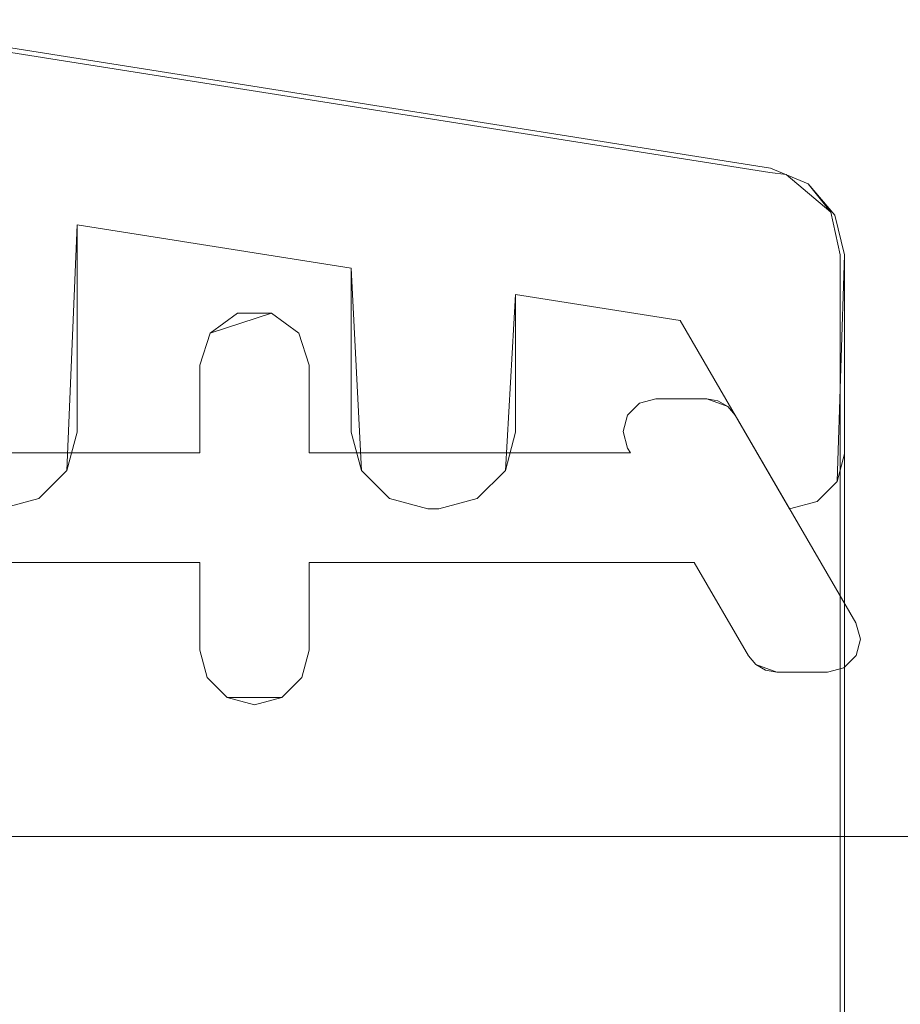
# Model space of a CAD drawing. Extents: x -5 to 887, y 1603 to 2390.
# Drawn here: x 30 to 38, y 1615 to 1624 of the extents above; entities that cross this region are included whole.
import ezdxf

# ---------------------------------------------------------------- set-up
doc = ezdxf.new("R2010")
doc.units = 0
doc.header["$LTSCALE"] = 500
doc.header["$MEASUREMENT"] = 0
for name, color, linetype in [('BESCO_CHROM', 7, 'Continuous'), ('BESCO_SZKLO', 7, 'Continuous'), ('BESCO_USZCZELKA', 7, 'Continuous')]:
    doc.layers.add(name, color=color, linetype=linetype)

msp = doc.modelspace()

# ---------------------------------------------------------------- linework, layer by layer
at = {"layer": 'BESCO_CHROM', "lineweight": 0}
for points, invisible_edges in [([(27.7809, 1607.0508, 1900), (27.9464, 1623.9134, 1900), (36.506, 1622.5577, 1900), (35.5809, 1607.0508, 1900)], 15), ([(27.9401, 1623.8737, 1902.8501), (36.4997, 1622.5181, 1902.8501), (36.506, 1622.5577, 1902.7002), (27.9464, 1623.9134, 1902.7002)], 14), ([(36.506, 1622.5577, 1902.7002), (36.506, 1622.5577, 1900), (27.9464, 1623.9134, 1900), (27.9464, 1623.9134, 1902.7002)], 15), ([(36.506, 1622.5577, 1900), (27.9464, 1623.9134, 1900), (32.6811, 1621.6448, 1900), (36.506, 1622.5577, 1900)], 14), ([(32.6811, 1621.6448, 1900), (27.9464, 1623.9134, 1900), (30.1811, 1622.0407, 1900), (32.6811, 1621.6448, 1900)], 11), ([(27.9464, 1623.9134, 1900), (28.6811, 1622.2783, 1900), (30.1811, 1622.0407, 1900), (27.9464, 1623.9134, 1900)], 15), ([(36.506, 1622.5577), (32.6811, 1621.6448), (27.9464, 1623.9134), (36.506, 1622.5577)], 11), ([(32.6811, 1621.6448), (30.1811, 1622.0407), (27.9464, 1623.9134), (32.6811, 1621.6448)], 14), ([(30.1811, 1622.0407), (28.6811, 1622.2783), (27.9464, 1623.9134), (30.1811, 1622.0407)], 15), ([(27.9464, 1623.9134), (27.9464, 1623.9134, 1900), (36.506, 1622.5577, 1900), (36.506, 1622.5577)], 15), ([(36.4825, 1622.4095, 1902.9599), (36.4997, 1622.5181, 1902.8501), (27.9401, 1623.8737, 1902.8501), (27.923, 1623.7653, 1902.9599)], 15), ([(36.4591, 1622.2613, 1903.0001), (36.4825, 1622.4095, 1902.9599), (27.923, 1623.7653, 1902.9599), (27.8995, 1623.6171, 1903.0001)], 15), ([(36.4045, 1604.0069, 1903.0001), (36.4591, 1622.2613, 1903.0001), (27.8995, 1623.6171, 1903.0001), (26.2374, 1603.6421, 1903.0001)], 15), ([(34.1811, 1621.4072, 1900), (36.506, 1622.5577, 1900), (32.6811, 1621.6448, 1900), (34.1811, 1621.4072, 1900)], 15), ([(34.1811, 1621.4072), (32.6811, 1621.6448), (36.506, 1622.5577), (34.1811, 1621.4072)], 15), ([(35.6809, 1621.1697, 1900), (36.506, 1622.5577, 1900), (34.1811, 1621.4072, 1900), (35.6809, 1621.1697, 1900)], 11), ([(35.6809, 1621.1697), (34.1811, 1621.4072), (36.506, 1622.5577), (35.6809, 1621.1697)], 14), ([(36.4187, 1603.7073, 1900), (35.5809, 1607.0508, 1900), (36.506, 1622.5577, 1900), (36.4187, 1603.7073, 1900)], 15), ([(36.506, 1622.5577, 1900), (35.6809, 1621.1697, 1900), (36.6809, 1619.4509, 1900), (36.506, 1622.5577, 1900)], 13), ([(36.6809, 1619.4509), (35.6809, 1621.1697), (36.506, 1622.5577), (36.6809, 1619.4509)], 14), ([(36.506, 1622.5577, 1900), (36.8511, 1622.4148, 1900), (36.8025, 1603.8264, 1900), (36.4187, 1603.7073, 1900)], 15), ([(36.4997, 1622.5181, 1902.8501), (36.6483, 1622.5023, 1902.8026), (36.506, 1622.5577, 1902.7002), (36.4997, 1622.5181, 1902.8501)], 15), ([(36.6483, 1622.5023, 1902.8026), (36.8511, 1622.4148, 1902.7002), (36.506, 1622.5577, 1902.7002), (36.6483, 1622.5023, 1902.8026)], 15), ([(36.6809, 1619.4509, 1900), (36.9309, 1619.5178, 1900), (36.8511, 1622.4148, 1900), (36.506, 1622.5577, 1900)], 15), ([(36.506, 1622.5577, 1902.7002), (36.8511, 1622.4148, 1902.7002), (36.8511, 1622.4148, 1900), (36.506, 1622.5577, 1900)], 13), ([(36.8511, 1622.4148), (36.9309, 1619.5178), (36.6809, 1619.4509), (36.506, 1622.5577)], 15), ([(36.506, 1622.5577), (36.506, 1622.5577, 1900), (36.8511, 1622.4148, 1900), (36.8511, 1622.4148)], 1), ([(36.6483, 1622.5023, 1902.8026), (36.4997, 1622.5181, 1902.8501), (36.4825, 1622.4095, 1902.9599), (36.6031, 1622.3783, 1902.9599)], 14), ([(36.6031, 1622.3783, 1902.9599), (36.9438, 1622.0926, 1902.9599), (37.058, 1622.1585, 1902.8026), (36.6483, 1622.5023, 1902.8026)], 11), ([(36.6483, 1622.5023, 1902.8026), (37.058, 1622.1585, 1902.8026), (36.8511, 1622.4148, 1902.7002), (36.6483, 1622.5023, 1902.8026)], 15), ([(36.4591, 1622.2613, 1903.0001), (36.6031, 1622.3783, 1902.9599), (36.4825, 1622.4095, 1902.9599), (36.4591, 1622.2613, 1903.0001)], 15), ([(36.6031, 1622.3783, 1902.9599), (36.4591, 1622.2613, 1903.0001), (36.6748, 1622.1721, 1903.0001), (36.6031, 1622.3783, 1902.9599)], 15), ([(36.9438, 1622.0926, 1902.9599), (36.6031, 1622.3783, 1902.9599), (36.6748, 1622.1721, 1903.0001), (36.9438, 1622.0926, 1902.9599)], 15), ([(37.1809, 1621.7676, 1900), (36.8025, 1603.8264, 1900), (36.8511, 1622.4148, 1900), (37.1809, 1621.7676, 1900)], 15), ([(36.8511, 1622.4148, 1902.7002), (37.058, 1622.1585, 1902.8026), (37.0937, 1622.1307, 1902.7002), (36.8511, 1622.4148, 1902.7002)], 14), ([(37.0937, 1622.1307, 1900), (37.1809, 1621.7676, 1900), (36.8511, 1622.4148, 1900), (37.0937, 1622.1307, 1900)], 15), ([(37.0937, 1622.1307, 1900), (36.8511, 1622.4148, 1900), (36.9309, 1619.5178, 1900), (37.0937, 1622.1307, 1900)], 15), ([(37.0937, 1622.1307, 1902.7002), (37.0937, 1622.1307, 1900), (36.8511, 1622.4148, 1900), (36.8511, 1622.4148, 1902.7002)], 13), ([(37.0937, 1622.1307), (36.9309, 1619.5178), (36.8511, 1622.4148), (37.0937, 1622.1307)], 11), ([(36.8511, 1622.4148), (36.8511, 1622.4148, 1900), (37.0937, 1622.1307, 1900), (37.0937, 1622.1307)], 15), ([(29.4811, 1619.4509, 1900), (29.8311, 1619.5446, 1900), (30.1811, 1622.0407, 1900), (28.6811, 1622.2783, 1900)], 15), ([(29.4811, 1619.4509), (28.6811, 1622.2783), (30.1811, 1622.0407), (29.8311, 1619.5446)], 15), ([(36.4591, 1622.2613, 1903.0001), (36.4045, 1604.0069, 1903.0001), (36.6444, 1604.0814, 1903.0001), (36.6748, 1622.1721, 1903.0001)], 15), ([(36.8808, 1621.7676, 1903.0001), (36.6748, 1622.1721, 1903.0001), (36.6444, 1604.0814, 1903.0001), (36.8808, 1621.7676, 1903.0001)], 15), ([(36.9438, 1622.0926, 1902.9599), (36.6748, 1622.1721, 1903.0001), (36.8263, 1621.9945, 1903.0001), (36.9438, 1622.0926, 1902.9599)], 15), ([(36.8263, 1621.9945, 1903.0001), (36.6748, 1622.1721, 1903.0001), (36.8808, 1621.7676, 1903.0001), (36.8263, 1621.9945, 1903.0001)], 15), ([(37.1139, 1619.7007, 1900), (37.0937, 1622.1307, 1900), (36.9309, 1619.5178, 1900), (37.1139, 1619.7007, 1900)], 11), ([(37.1139, 1619.7007), (36.9309, 1619.5178), (37.0937, 1622.1307), (37.1139, 1619.7007)], 14), ([(36.9438, 1622.0926, 1902.9599), (37.0308, 1621.7676, 1902.9599), (37.1407, 1621.7676, 1902.8501), (37.058, 1622.1585, 1902.8026)], 11), ([(37.1809, 1621.7676, 1902.7002), (37.0937, 1622.1307, 1902.7002), (37.058, 1622.1585, 1902.8026), (37.1407, 1621.7676, 1902.8501)], 15), ([(37.1809, 1621.7676, 1902.7002), (37.1809, 1621.7676, 1900), (37.0937, 1622.1307, 1900), (37.0937, 1622.1307, 1902.7002)], 15), ([(37.1809, 1621.7676, 1900), (37.0937, 1622.1307, 1900), (37.1139, 1619.7007, 1900), (37.1809, 1621.7676, 1900)], 10), ([(37.1809, 1621.7676), (37.1139, 1619.7007), (37.0937, 1622.1307), (37.1809, 1621.7676)], 10), ([(37.1809, 1621.7676), (37.0937, 1622.1307), (37.0937, 1622.1307, 1900), (37.1809, 1621.7676, 1900)], 15), ([(30.0873, 1619.8008, 1900), (30.1811, 1622.0407, 1900), (29.8311, 1619.5446, 1900), (30.0873, 1619.8008, 1900)], 14), ([(29.8311, 1619.5446), (30.1811, 1622.0407), (30.0873, 1619.8008), (29.8311, 1619.5446)], 15), ([(30.1811, 1620.1508, 1900), (30.1811, 1622.0407, 1900), (30.0873, 1619.8008, 1900), (30.1811, 1620.1508, 1900)], 14), ([(30.1811, 1622.0407), (30.1811, 1620.1508), (30.0873, 1619.8008), (30.1811, 1622.0407)], 14), ([(30.1811, 1622.0407, 1900), (30.1811, 1620.1508, 1900), (30.1811, 1620.1508), (30.1811, 1622.0407)], 15), ([(32.6811, 1621.6448), (32.6811, 1621.6448, 1900), (30.1811, 1622.0407, 1900), (30.1811, 1622.0407)], 10), ([(36.8263, 1621.9945, 1903.0001), (36.8808, 1621.7676, 1903.0001), (37.0308, 1621.7676, 1902.9599), (36.9438, 1622.0926, 1902.9599)], 15), ([(36.8808, 1621.7676, 1903.0001), (36.6444, 1604.0814, 1903.0001), (36.8808, 1604.5064, 1903.0001), (36.8808, 1621.7676, 1903.0001)], 15), ([(36.8025, 1603.8264, 1900), (37.1809, 1621.7676, 1900), (37.1809, 1604.5064, 1900), (36.8025, 1603.8264, 1900)], 15), ([(36.8808, 1621.7676, 1903.0001), (36.8808, 1604.5064, 1903.0001), (37.0308, 1604.5064, 1902.9599), (37.0308, 1621.7676, 1902.9599)], 15), ([(37.1407, 1604.5064, 1902.8501), (37.1407, 1621.7676, 1902.8501), (37.0308, 1621.7676, 1902.9599), (37.0308, 1604.5064, 1902.9599)], 14), ([(37.1809, 1619.9509, 1900), (37.1809, 1621.7676, 1900), (37.1139, 1619.7007, 1900), (37.1809, 1619.9509, 1900)], 15), ([(37.1809, 1619.9509), (37.1139, 1619.7007), (37.1809, 1621.7676), (37.1809, 1619.9509)], 15), ([(37.1809, 1604.5064, 1902.7002), (37.1809, 1621.7676, 1902.7002), (37.1407, 1621.7676, 1902.8501), (37.1407, 1604.5064, 1902.8501)], 15), ([(37.1809, 1621.7676, 1902.7002), (37.1809, 1604.5064, 1902.7002), (37.1809, 1604.5064, 1900), (37.1809, 1621.7676, 1900)], 11), ([(37.1809, 1621.7676, 1900), (37.1809, 1619.9509, 1900), (37.1809, 1619.9509), (37.1809, 1621.7676)], 10), ([(33.4811, 1619.4509, 1900), (33.8311, 1619.5446, 1900), (34.1811, 1621.4072, 1900), (32.6811, 1621.6448, 1900)], 15), ([(32.6811, 1621.6448, 1900), (33.3811, 1619.4509, 1900), (33.4811, 1619.4509, 1900), (32.6811, 1621.6448, 1900)], 15), ([(33.3811, 1619.4509, 1900), (32.6811, 1621.6448, 1900), (33.0311, 1619.5446, 1900), (33.3811, 1619.4509, 1900)], 11), ([(33.0311, 1619.5446, 1900), (32.6811, 1621.6448, 1900), (32.7749, 1619.8008, 1900), (33.0311, 1619.5446, 1900)], 11), ([(32.6811, 1621.6448, 1900), (32.6811, 1620.1508, 1900), (32.7749, 1619.8008, 1900), (32.6811, 1621.6448, 1900)], 12), ([(32.6811, 1620.1508), (32.6811, 1621.6448), (32.7749, 1619.8008), (32.6811, 1620.1508)], 10), ([(32.6811, 1621.6448), (33.0311, 1619.5446), (32.7749, 1619.8008), (32.6811, 1621.6448)], 9), ([(33.0311, 1619.5446), (32.6811, 1621.6448), (33.3811, 1619.4509), (33.0311, 1619.5446)], 11), ([(33.3811, 1619.4509), (32.6811, 1621.6448), (33.4811, 1619.4509), (33.3811, 1619.4509)], 15), ([(33.4811, 1619.4509), (32.6811, 1621.6448), (34.1811, 1621.4072), (33.8311, 1619.5446)], 15), ([(32.6811, 1620.1508, 1900), (32.6811, 1621.6448, 1900), (32.6811, 1621.6448), (32.6811, 1620.1508)], 15), ([(34.0873, 1619.8008, 1900), (34.1811, 1621.4072, 1900), (33.8311, 1619.5446, 1900), (34.0873, 1619.8008, 1900)], 10), ([(33.8311, 1619.5446), (34.1811, 1621.4072), (34.0873, 1619.8008), (33.8311, 1619.5446)], 11), ([(34.1811, 1620.1508, 1900), (34.1811, 1621.4072, 1900), (34.0873, 1619.8008, 1900), (34.1811, 1620.1508, 1900)], 15), ([(34.1811, 1621.4072), (34.1811, 1620.1508), (34.0873, 1619.8008), (34.1811, 1621.4072)], 15), ([(35.6809, 1621.1697), (35.6809, 1621.1697, 1900), (34.1811, 1621.4072, 1900), (34.1811, 1621.4072)], 15), ([(34.1811, 1621.4072, 1900), (34.1811, 1620.1508, 1900), (34.1811, 1620.1508), (34.1811, 1621.4072)], 2), ([(36.6809, 1619.4509), (36.6809, 1619.4509, 1900), (35.6809, 1621.1697, 1900), (35.6809, 1621.1697)], 15), ([(30.0873, 1619.8008), (30.1811, 1620.1508), (30.1811, 1620.1508, 1900), (30.0873, 1619.8008, 1900)], 2), ([(32.7749, 1619.8008), (32.7749, 1619.8008, 1900), (32.6811, 1620.1508, 1900), (32.6811, 1620.1508)], 15), ([(34.0873, 1619.8008), (34.1811, 1620.1508), (34.1811, 1620.1508, 1900), (34.0873, 1619.8008, 1900)], 2), ([(37.1139, 1619.7007), (37.1809, 1619.9509), (37.1809, 1619.9509, 1900), (37.1139, 1619.7007, 1900)], 2), ([(30.0873, 1619.8008), (30.0873, 1619.8008, 1900), (29.8311, 1619.5446, 1900), (29.8311, 1619.5446)], 5), ([(32.7749, 1619.8008), (33.0311, 1619.5446), (33.0311, 1619.5446, 1900), (32.7749, 1619.8008, 1900)], 7), ([(34.0873, 1619.8008), (34.0873, 1619.8008, 1900), (33.8311, 1619.5446, 1900), (33.8311, 1619.5446)], 15), ([(37.1139, 1619.7007), (37.1139, 1619.7007, 1900), (36.9309, 1619.5178, 1900), (36.9309, 1619.5178)], 15), ([(29.8311, 1619.5446), (29.8311, 1619.5446, 1900), (29.4811, 1619.4509, 1900), (29.4811, 1619.4509)], 5), ([(33.0311, 1619.5446), (33.3811, 1619.4509), (33.3811, 1619.4509, 1900), (33.0311, 1619.5446, 1900)], 15), ([(33.8311, 1619.5446), (33.8311, 1619.5446, 1900), (33.4811, 1619.4509, 1900), (33.4811, 1619.4509)], 5), ([(36.9309, 1619.5178), (36.9309, 1619.5178, 1900), (36.6809, 1619.4509, 1900), (36.6809, 1619.4509)], 5), ([(33.4811, 1619.4509, 1900), (33.3811, 1619.4509, 1900), (33.3811, 1619.4509), (33.4811, 1619.4509)], 10)]:
    msp.add_3dface(points, dxfattribs=dict(at, invisible_edges=invisible_edges))
at = {"layer": 'BESCO_SZKLO', "lineweight": 0}
for points, invisible_edges in [([(0.4232, 1616.4604), (0.4232, 1617.6604, 1.2), (884.3233, 1617.6604, 1.2), (884.3233, 1616.4604)], 7), ([(884.3233, 1616.4604, 1900), (884.3233, 1617.6604, 1898.8001), (0.4232, 1617.6604, 1898.8001), (0.4232, 1616.4604, 1900)], 7), ([(0.4232, 1617.6604, 1898.8001), (884.3233, 1617.6604, 1898.8001), (884.3233, 1617.6604, 1.2), (0.4232, 1617.6604, 1.2)], 15), ([(0.4232, 1610.8605), (0.4232, 1616.4604), (884.3233, 1616.4604), (884.3233, 1610.8605)], 15), ([(884.3233, 1610.8605, 1900), (884.3233, 1616.4604, 1900), (0.4232, 1616.4604, 1900), (0.4232, 1610.8605, 1900)], 15)]:
    msp.add_3dface(points, dxfattribs=dict(at, invisible_edges=invisible_edges))
at = {"layer": 'BESCO_USZCZELKA', "lineweight": 0}
for points, invisible_edges in [([(31.6436, 1621.236, 1900), (31.3936, 1621.0543, 1900), (31.9527, 1621.236, 1900), (31.6436, 1621.236, 1900)], 10), ([(31.9527, 1621.236, 1900), (31.3936, 1621.0543, 1900), (32.2027, 1621.0543, 1900), (31.9527, 1621.236, 1900)], 10), ([(31.6436, 1621.236), (31.9527, 1621.236), (31.3936, 1621.0543), (31.6436, 1621.236)], 10), ([(31.9527, 1621.236), (32.2027, 1621.0543), (31.3936, 1621.0543), (31.9527, 1621.236)], 10), ([(31.3936, 1621.0543), (31.3936, 1621.0543, 1900), (31.6436, 1621.236, 1900), (31.6436, 1621.236)], 15), ([(31.6436, 1621.236), (31.6436, 1621.236, 1900), (31.9527, 1621.236, 1900), (31.9527, 1621.236)], 15), ([(31.9527, 1621.236), (31.9527, 1621.236, 1900), (32.2027, 1621.0543, 1900), (32.2027, 1621.0543)], 15), ([(32.2027, 1621.0543, 1900), (31.3936, 1621.0543, 1900), (31.2982, 1620.7604, 1900), (32.2981, 1620.7604, 1900)], 13), ([(31.2982, 1620.7604), (31.3936, 1621.0543), (32.2027, 1621.0543), (32.2981, 1620.7604)], 14), ([(31.2982, 1620.7604), (31.2982, 1620.7604, 1900), (31.3936, 1621.0543, 1900), (31.3936, 1621.0543)], 11), ([(32.2027, 1621.0543), (32.2027, 1621.0543, 1900), (32.2981, 1620.7604, 1900), (32.2981, 1620.7604)], 4), ([(32.2981, 1620.7604, 1900), (31.2982, 1620.7604, 1900), (31.2982, 1619.9604, 1900), (32.2981, 1619.9604, 1900)], 5), ([(31.2982, 1619.9604), (31.2982, 1620.7604), (32.2981, 1620.7604), (32.2981, 1619.9604)], 11), ([(31.2982, 1619.9604, 1900), (31.2982, 1620.7604, 1900), (31.2982, 1620.7604), (31.2982, 1619.9604)], 3), ([(32.2981, 1620.7604, 1900), (32.2981, 1619.9604, 1900), (32.2981, 1619.9604), (32.2981, 1620.7604)], 13), ([(35.2012, 1620.3047, 1900), (36.1833, 1620.3061, 1900), (35.311, 1620.4149, 1900), (35.2012, 1620.3047, 1900)], 11), ([(36.1833, 1620.3061), (35.2012, 1620.3047), (35.311, 1620.4149), (36.1833, 1620.3061)], 13), ([(35.2012, 1620.3047), (35.2012, 1620.3047, 1900), (35.311, 1620.4149, 1900), (35.311, 1620.4149)], 11), ([(35.311, 1620.4149, 1900), (36.1833, 1620.3061, 1900), (35.4612, 1620.4552, 1900), (35.311, 1620.4149, 1900)], 11), ([(35.4612, 1620.4552), (36.1833, 1620.3061), (35.311, 1620.4149), (35.4612, 1620.4552)], 11), ([(35.4612, 1620.4552), (35.311, 1620.4149), (35.311, 1620.4149, 1900), (35.4612, 1620.4552, 1900)], 15), ([(35.4612, 1620.4552, 1900), (36.1163, 1620.3854, 1900), (35.924, 1620.4552, 1900), (35.4612, 1620.4552, 1900)], 11), ([(36.1833, 1620.3061, 1900), (36.1163, 1620.3854, 1900), (35.4612, 1620.4552, 1900), (36.1833, 1620.3061, 1900)], 14), ([(35.924, 1620.4552), (36.1163, 1620.3854), (35.4612, 1620.4552), (35.924, 1620.4552)], 10), ([(36.1163, 1620.3854), (36.1833, 1620.3061), (35.4612, 1620.4552), (36.1163, 1620.3854)], 14), ([(35.4612, 1620.4552), (35.4612, 1620.4552, 1900), (35.924, 1620.4552, 1900), (35.924, 1620.4552)], 15), ([(36.1163, 1620.3854, 1900), (36.0263, 1620.4372, 1900), (35.924, 1620.4552, 1900), (36.1163, 1620.3854, 1900)], 15), ([(36.0263, 1620.4372), (36.1163, 1620.3854), (35.924, 1620.4552), (36.0263, 1620.4372)], 15), ([(36.0263, 1620.4372), (35.924, 1620.4552), (35.924, 1620.4552, 1900), (36.0263, 1620.4372, 1900)], 10), ([(36.1163, 1620.3854), (36.0263, 1620.4372), (36.0263, 1620.4372, 1900), (36.1163, 1620.3854, 1900)], 2), ([(35.2019, 1620.0043, 1900), (36.1833, 1620.3061, 1900), (35.1612, 1620.1544, 1900), (35.2019, 1620.0043, 1900)], 11), ([(36.1833, 1620.3061, 1900), (35.2012, 1620.3047, 1900), (35.1612, 1620.1544, 1900), (36.1833, 1620.3061, 1900)], 13), ([(35.2012, 1620.3047), (36.1833, 1620.3061), (35.1612, 1620.1544), (35.2012, 1620.3047)], 11), ([(35.1612, 1620.1544), (36.1833, 1620.3061), (35.2019, 1620.0043), (35.1612, 1620.1544)], 11), ([(35.1612, 1620.1544), (35.1612, 1620.1544, 1900), (35.2012, 1620.3047, 1900), (35.2012, 1620.3047)], 15), ([(35.2275, 1619.9604, 1900), (36.1833, 1620.3061, 1900), (35.2019, 1620.0043, 1900), (35.2275, 1619.9604, 1900)], 11), ([(36.1833, 1620.3061), (35.2275, 1619.9604), (35.2019, 1620.0043), (36.1833, 1620.3061)], 13), ([(36.1833, 1620.3061, 1900), (35.2275, 1619.9604, 1900), (35.8093, 1618.9604, 1900), (36.1833, 1620.3061, 1900)], 15), ([(36.1833, 1620.3061), (35.8093, 1618.9604), (35.2275, 1619.9604), (36.1833, 1620.3061)], 15), ([(37.2856, 1618.4113, 1900), (36.1833, 1620.3061, 1900), (35.8093, 1618.9604, 1900), (37.2856, 1618.4113, 1900)], 14), ([(37.2856, 1618.4113), (35.8093, 1618.9604), (36.1833, 1620.3061), (37.2856, 1618.4113)], 11), ([(36.1833, 1620.3061), (36.1163, 1620.3854), (36.1163, 1620.3854, 1900), (36.1833, 1620.3061, 1900)], 15), ([(36.1833, 1620.3061), (36.1833, 1620.3061, 1900), (37.2856, 1618.4113, 1900), (37.2856, 1618.4113)], 15), ([(35.1612, 1620.1544), (35.2019, 1620.0043), (35.2019, 1620.0043, 1900), (35.1612, 1620.1544, 1900)], 15), ([(31.2982, 1619.9604, 1900), (28.2981, 1619.9604, 1900), (28.2981, 1618.9604, 1900), (31.2982, 1618.9604, 1900)], 10), ([(28.2981, 1619.9604), (31.2982, 1619.9604), (31.2982, 1618.9604), (28.2981, 1618.9604)], 10), ([(28.2981, 1619.9604), (28.2981, 1619.9604, 1900), (31.2982, 1619.9604, 1900), (31.2982, 1619.9604)], 14), ([(32.2981, 1619.9604, 1900), (31.2982, 1619.9604, 1900), (31.2982, 1618.9604, 1900), (32.2981, 1618.9604, 1900)], 15), ([(32.2981, 1619.9604), (32.2981, 1618.9604), (31.2982, 1618.9604), (31.2982, 1619.9604)], 15), ([(32.2981, 1618.9604, 1900), (35.8093, 1618.9604, 1900), (35.2275, 1619.9604, 1900), (32.2981, 1619.9604, 1900)], 11), ([(35.2275, 1619.9604), (35.8093, 1618.9604), (32.2981, 1618.9604), (32.2981, 1619.9604)], 7), ([(32.2981, 1619.9604), (32.2981, 1619.9604, 1900), (35.2275, 1619.9604, 1900), (35.2275, 1619.9604)], 15), ([(35.2275, 1619.9604), (35.2275, 1619.9604, 1900), (35.2019, 1620.0043, 1900), (35.2019, 1620.0043)], 14), ([(31.2982, 1618.9604, 1900), (28.2981, 1618.9604, 1900), (28.2981, 1618.9604), (31.2982, 1618.9604)], 7), ([(31.2982, 1618.1604, 1900), (32.2981, 1618.1604, 1900), (32.2981, 1618.9604, 1900), (31.2982, 1618.9604, 1900)], 7), ([(32.2981, 1618.9604), (32.2981, 1618.1604), (31.2982, 1618.1604), (31.2982, 1618.9604)], 11), ([(31.2982, 1618.1604, 1900), (31.2982, 1618.9604, 1900), (31.2982, 1618.9604), (31.2982, 1618.1604)], 15), ([(32.2981, 1618.9604, 1900), (32.2981, 1618.1604, 1900), (32.2981, 1618.1604), (32.2981, 1618.9604)], 10), ([(36.3043, 1618.1096, 1900), (37.2856, 1618.4113, 1900), (35.8093, 1618.9604, 1900), (36.3043, 1618.1096, 1900)], 15), ([(36.3043, 1618.1096), (35.8093, 1618.9604), (37.2856, 1618.4113), (36.3043, 1618.1096)], 15), ([(36.3043, 1618.1096), (36.3043, 1618.1096, 1900), (35.8093, 1618.9604, 1900), (35.8093, 1618.9604)], 5), ([(37.3263, 1618.2611, 1900), (37.2856, 1618.4113, 1900), (36.3043, 1618.1096, 1900), (37.3263, 1618.2611, 1900)], 15), ([(37.3263, 1618.2611), (36.3043, 1618.1096), (37.2856, 1618.4113), (37.3263, 1618.2611)], 15), ([(37.2856, 1618.4113), (37.2856, 1618.4113, 1900), (37.3263, 1618.2611, 1900), (37.3263, 1618.2611)], 5), ([(37.2864, 1618.1108, 1900), (37.3263, 1618.2611, 1900), (36.3043, 1618.1096, 1900), (37.2864, 1618.1108, 1900)], 15), ([(37.2864, 1618.1108), (36.3043, 1618.1096), (37.3263, 1618.2611), (37.2864, 1618.1108)], 15), ([(37.2864, 1618.1108), (37.3263, 1618.2611), (37.3263, 1618.2611, 1900), (37.2864, 1618.1108, 1900)], 10), ([(32.2312, 1617.9105, 1900), (32.2981, 1618.1604, 1900), (31.2982, 1618.1604, 1900), (31.3651, 1617.9105, 1900)], 14), ([(32.2312, 1617.9105), (31.3651, 1617.9105), (31.2982, 1618.1604), (32.2981, 1618.1604)], 15), ([(31.3651, 1617.9105, 1900), (31.2982, 1618.1604, 1900), (31.2982, 1618.1604), (31.3651, 1617.9105)], 10), ([(32.2981, 1618.1604, 1900), (32.2312, 1617.9105, 1900), (32.2312, 1617.9105), (32.2981, 1618.1604)], 11), ([(37.1765, 1618.0008, 1900), (37.2864, 1618.1108, 1900), (36.3043, 1618.1096, 1900), (37.1765, 1618.0008, 1900)], 14), ([(36.3043, 1618.1096), (37.2864, 1618.1108), (37.1765, 1618.0008), (36.3043, 1618.1096)], 13), ([(36.3712, 1618.0301, 1900), (37.0263, 1617.9604, 1900), (36.3043, 1618.1096, 1900), (36.3712, 1618.0301, 1900)], 11), ([(37.0263, 1617.9604, 1900), (37.1765, 1618.0008, 1900), (36.3043, 1618.1096, 1900), (37.0263, 1617.9604, 1900)], 15), ([(36.3712, 1618.0301), (36.3043, 1618.1096), (37.0263, 1617.9604), (36.3712, 1618.0301)], 14), ([(37.0263, 1617.9604), (36.3043, 1618.1096), (37.1765, 1618.0008), (37.0263, 1617.9604)], 15), ([(36.3043, 1618.1096), (36.3712, 1618.0301), (36.3712, 1618.0301, 1900), (36.3043, 1618.1096, 1900)], 15), ([(37.1765, 1618.0008), (37.2864, 1618.1108), (37.2864, 1618.1108, 1900), (37.1765, 1618.0008, 1900)], 15), ([(36.4613, 1617.9784, 1900), (36.5636, 1617.9604, 1900), (36.3712, 1618.0301, 1900), (36.4613, 1617.9784, 1900)], 15), ([(36.5636, 1617.9604, 1900), (37.0263, 1617.9604, 1900), (36.3712, 1618.0301, 1900), (36.5636, 1617.9604, 1900)], 10), ([(36.4613, 1617.9784), (36.3712, 1618.0301), (36.5636, 1617.9604), (36.4613, 1617.9784)], 15), ([(36.5636, 1617.9604), (36.3712, 1618.0301), (37.0263, 1617.9604), (36.5636, 1617.9604)], 10), ([(36.3712, 1618.0301), (36.4613, 1617.9784), (36.4613, 1617.9784, 1900), (36.3712, 1618.0301, 1900)], 2), ([(36.4613, 1617.9784), (36.5636, 1617.9604), (36.5636, 1617.9604, 1900), (36.4613, 1617.9784, 1900)], 10), ([(37.1765, 1618.0008), (37.1765, 1618.0008, 1900), (37.0263, 1617.9604, 1900), (37.0263, 1617.9604)], 4), ([(31.5481, 1617.7274, 1900), (32.0482, 1617.7274, 1900), (31.3651, 1617.9105, 1900), (31.5481, 1617.7274, 1900)], 10), ([(32.0482, 1617.7274, 1900), (32.2312, 1617.9105, 1900), (31.3651, 1617.9105, 1900), (32.0482, 1617.7274, 1900)], 15), ([(31.5481, 1617.7274), (31.3651, 1617.9105), (32.0482, 1617.7274), (31.5481, 1617.7274)], 10), ([(32.0482, 1617.7274), (31.3651, 1617.9105), (32.2312, 1617.9105), (32.0482, 1617.7274)], 15), ([(31.5481, 1617.7274, 1900), (31.3651, 1617.9105, 1900), (31.3651, 1617.9105), (31.5481, 1617.7274)], 7), ([(32.2312, 1617.9105, 1900), (32.0482, 1617.7274, 1900), (32.0482, 1617.7274), (32.2312, 1617.9105)], 8), ([(37.0263, 1617.9604), (37.0263, 1617.9604, 1900), (36.5636, 1617.9604, 1900), (36.5636, 1617.9604)], 15), ([(31.7982, 1617.6604, 1900), (32.0482, 1617.7274, 1900), (31.5481, 1617.7274, 1900), (31.7982, 1617.6604, 1900)], 10), ([(31.7982, 1617.6604), (31.5481, 1617.7274), (32.0482, 1617.7274), (31.7982, 1617.6604)], 10), ([(31.5481, 1617.7274, 1900), (31.5481, 1617.7274), (31.7982, 1617.6604), (31.7982, 1617.6604, 1900)], 15), ([(31.7982, 1617.6604, 1900), (31.7982, 1617.6604), (32.0482, 1617.7274), (32.0482, 1617.7274, 1900)], 15)]:
    msp.add_3dface(points, dxfattribs=dict(at, invisible_edges=invisible_edges))
msp.add_3dface([(35.8093, 1618.9604, 1900), (32.2981, 1618.9604, 1900), (32.2981, 1618.9604), (35.8093, 1618.9604)], dxfattribs=at)

doc.saveas('drawing.dxf')
